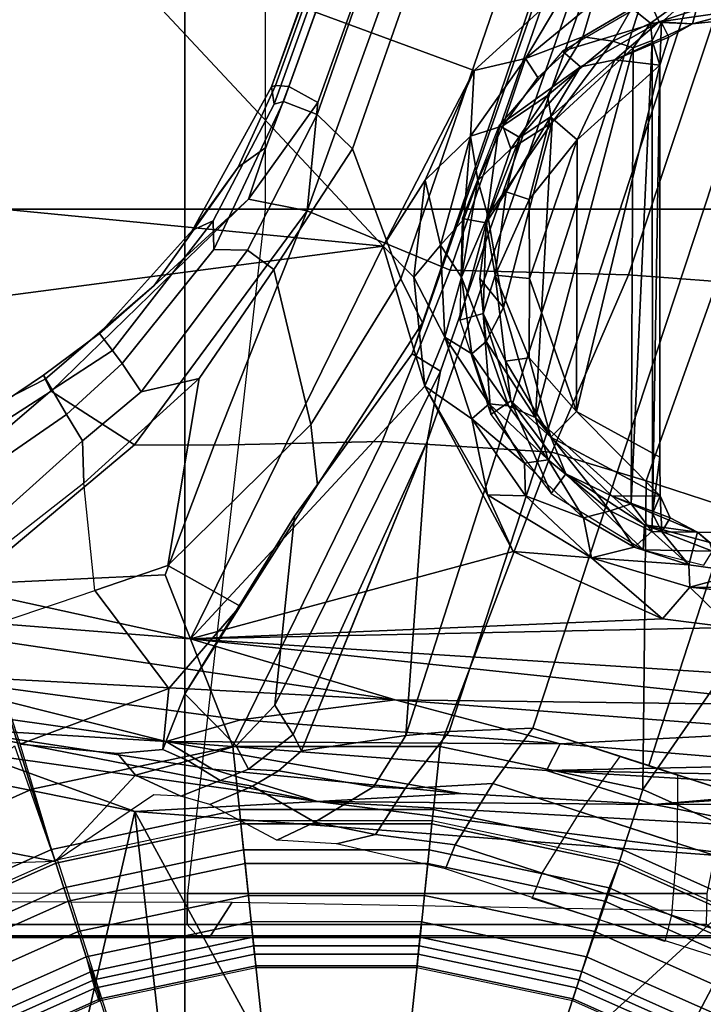
# Model space of a CAD drawing. Units: inches. Extents: x -2 to 147, y -6 to 147.
# Drawn here: x 44 to 45, y 31 to 32 of the extents above; entities that cross this region are included whole.
import ezdxf

# ---------------------------------------------------------------- set-up
doc = ezdxf.new("R2010")
doc.units = ezdxf.units.IN
doc.header["$MEASUREMENT"] = 0
for name, color, linetype in [('SEAT-BASE', 5, 'Continuous'), ('SEAT-CHASSIS', 5, 'Continuous'), ('SEAT-FABRIC', 5, 'Continuous'), ('SEAT-FRAME', 5, 'Continuous')]:
    doc.layers.add(name, color=color, linetype=linetype)

# ---------------------------------------------------------------- blocks, each defined once
blk = doc.blocks.new('1AERON2_B_TLIM_ARMS_POSTUREFITSL_3T')
at = {"layer": 'SEAT-BASE'}
for points in [[(-0.2963, -0.912, 1.4876), (-0.323, -0.994, 1.4876), (-0.5218, -0.9054, 1.4876), (-0.4787, -0.8308, 1.4876)], [(0.4787, -0.8308, 1.4876), (0.5218, -0.9054, 1.4876), (0.3207, -0.995, 1.4876), (0.294, -0.913, 1.4876)], [(-0.5355, -0.9291, 1.4987), (-0.5218, -0.9054, 1.4876), (-0.323, -0.994, 1.4876), (-0.3314, -1.02, 1.4987)], [(-0.3223, -0.9918, 8.0743), (-0.5206, -0.9035, 8.0743), (-0.5299, -0.9195, 8.1188), (-0.328, -1.0094, 8.1188)], [(-0.1011, -0.9535, 1.4876), (-0.1101, -1.0392, 1.4876), (-0.323, -0.994, 1.4876), (-0.2963, -0.912, 1.4876)], [(0.2963, -0.912, 1.4876), (0.323, -0.994, 1.4876), (0.1101, -1.0392, 1.4876), (0.1011, -0.9535, 1.4876)], [(0.3291, -1.021, 1.4987), (0.3207, -0.995, 1.4876), (0.5218, -0.9054, 1.4876), (0.5355, -0.9291, 1.4987)], [(0.5206, -0.9035, 8.0743), (0.3223, -0.9918, 8.0743), (0.3257, -1.0104, 8.1188), (0.5299, -0.9195, 8.1188)], [(-0.328, -1.0094, 8.1188), (-0.5299, -0.9195, 8.1188), (-0.5521, -0.958, 8.1372), (-0.3417, -1.0517, 8.1372)], [(0.5299, -0.9195, 8.1188), (0.3257, -1.0104, 8.1188), (0.3417, -1.0517, 8.1372), (0.5521, -0.958, 8.1372)], [(-0.3871, -1.1832, 6.1133), (-0.6216, -1.0783, 6.1133), (-0.5415, -0.9395, 1.5256), (-0.3351, -1.0314, 1.5256)], [(-0.5415, -0.9395, 1.5256), (-0.5355, -0.9291, 1.4987), (-0.3314, -1.02, 1.4987), (-0.3351, -1.0314, 1.5256)], [(0.3328, -1.0324, 1.5256), (0.3291, -1.021, 1.4987), (0.5355, -0.9291, 1.4987), (0.5415, -0.9395, 1.5256)], [(0.6216, -1.0783, 6.1133), (0.3816, -1.185, 6.1133), (0.3328, -1.0324, 1.5256), (0.5415, -0.9395, 1.5256)], [(0.1101, -1.0392, 1.4876), (-0.1101, -1.0392, 1.4876), (-0.1011, -0.9535, 1.4876), (0.1011, -0.9535, 1.4876)], [(-0.3529, -1.086, 8.1372), (-0.3417, -1.0517, 8.1372), (-0.5521, -0.958, 8.1372), (-0.5702, -0.9892, 8.1372)], [(0.5702, -0.9892, 8.1372), (0.5521, -0.958, 8.1372), (0.3417, -1.0517, 8.1372), (0.3529, -1.086, 8.1372)], [(-0.3664, -1.1276, 8.1196), (-0.3529, -1.086, 8.1372), (-0.5702, -0.9892, 8.1372), (-0.592, -1.0271, 8.1196)], [(-0.3314, -1.02, 1.4987), (-0.323, -0.994, 1.4876), (-0.1101, -1.0392, 1.4876), (-0.1129, -1.0664, 1.4987)], [(-0.1118, -1.0553, 8.1188), (-0.1098, -1.037, 8.0743), (-0.3223, -0.9918, 8.0743), (-0.328, -1.0094, 8.1188)], [(0.3304, -1.0088, 8.1188), (0.3247, -0.9913, 8.0743), (0.1098, -1.037, 8.0743), (0.1118, -1.0553, 8.1188)], [(0.1129, -1.0664, 1.4987), (0.1101, -1.0392, 1.4876), (0.323, -0.994, 1.4876), (0.3314, -1.02, 1.4987)], [(0.592, -1.0271, 8.1196), (0.5702, -0.9892, 8.1372), (0.3529, -1.086, 8.1372), (0.3664, -1.1276, 8.1196)], [(0.3417, -1.0517, 8.1372), (0.3304, -1.0088, 8.1188), (0.1118, -1.0553, 8.1188), (0.1164, -1.0996, 8.1372)], [(-0.1164, -1.0996, 8.1372), (-0.1118, -1.0553, 8.1188), (-0.328, -1.0094, 8.1188), (-0.3417, -1.0517, 8.1372)], [(-0.3351, -1.0314, 1.5256), (-0.3314, -1.02, 1.4987), (-0.1129, -1.0664, 1.4987), (-0.1142, -1.0783, 1.5256)], [(0.1142, -1.0783, 1.5256), (0.1129, -1.0664, 1.4987), (0.3314, -1.02, 1.4987), (0.3351, -1.0314, 1.5256)], [(-0.3723, -1.1459, 8.0765), (-0.3664, -1.1276, 8.1196), (-0.592, -1.0271, 8.1196), (-0.6016, -1.0437, 8.0765)], [(-0.2674, -1.1314, 3.9611), (-0.2811, -1.1658, 4.0207), (-0.5767, -1.0698, 4.0207), (-0.5681, -1.0356, 3.9611)], [(-0.3351, -1.0314, 1.5256), (-0.1142, -1.0783, 1.5256), (-0.1309, -1.2377, 6.1133), (-0.3871, -1.1832, 6.1133)], [(0.1142, -1.0783, 1.5256), (0.3351, -1.0314, 1.5256), (0.3846, -1.1837, 6.1133), (0.1309, -1.2377, 6.1133)], [(0.6016, -1.0437, 8.0765), (0.592, -1.0271, 8.1196), (0.3664, -1.1276, 8.1196), (0.3723, -1.1459, 8.0765)], [(-0.6193, -1.0744, 7.0624), (-0.3857, -1.179, 7.0624), (-0.3723, -1.1459, 8.0765), (-0.6016, -1.0437, 8.0765)], [(-0.1129, -1.0664, 1.4987), (-0.1101, -1.0392, 1.4876), (0.1101, -1.0392, 1.4876), (0.1129, -1.0664, 1.4987)], [(0.1118, -1.0553, 8.1188), (0.1098, -1.037, 8.0743), (-0.1098, -1.037, 8.0743), (-0.1118, -1.0553, 8.1188)], [(0.3833, -1.1795, 7.0624), (0.6193, -1.0744, 7.0624), (0.6016, -1.0437, 8.0765), (0.3723, -1.1459, 8.0765)], [(-0.1202, -1.1354, 8.1372), (-0.1164, -1.0996, 8.1372), (-0.3417, -1.0517, 8.1372), (-0.3529, -1.086, 8.1372)], [(0.1164, -1.0996, 8.1372), (0.1118, -1.0553, 8.1188), (-0.1118, -1.0553, 8.1188), (-0.1164, -1.0996, 8.1372)], [(0.3529, -1.086, 8.1372), (0.3417, -1.0517, 8.1372), (0.1164, -1.0996, 8.1372), (0.1202, -1.1354, 8.1372)], [(-0.3917, -1.1976, 6.9828), (-0.3857, -1.179, 7.0624), (-0.6193, -1.0744, 7.0624), (-0.6291, -1.0913, 6.9828)], [(-0.3327, -1.2498, 4.1108), (-0.5843, -1.168, 4.1108), (-0.5767, -1.0698, 4.0207), (-0.2811, -1.1658, 4.0207)], [(-0.1491, -1.1718, 3.9611), (-0.1623, -1.2044, 4.0207), (-0.4578, -1.1084, 4.0207), (-0.4487, -1.0725, 3.9611)], [(-0.1142, -1.0783, 1.5256), (-0.1129, -1.0664, 1.4987), (0.1129, -1.0664, 1.4987), (0.1142, -1.0783, 1.5256)], [(0.6291, -1.0913, 6.9828), (0.6193, -1.0744, 7.0624), (0.3833, -1.1795, 7.0624), (0.3893, -1.1981, 6.9828)], [(-0.1202, -1.1354, 8.1372), (-0.3529, -1.086, 8.1372), (-0.3664, -1.1276, 8.1196), (-0.1248, -1.179, 8.1196)], [(-0.1309, -1.2377, 6.1133), (-0.1142, -1.0783, 1.5256), (0.1142, -1.0783, 1.5256), (0.1309, -1.2377, 6.1133)], [(0.3529, -1.086, 8.1372), (0.1202, -1.1354, 8.1372), (0.1248, -1.179, 8.1196), (0.3664, -1.1276, 8.1196)], [(-0.4186, -1.2801, 6.8397), (-0.3917, -1.1976, 6.9828), (-0.6291, -1.0913, 6.9828), (-0.6725, -1.1665, 6.8397)], [(0.1164, -1.0996, 8.1372), (0.1202, -1.1354, 8.1372), (-0.1202, -1.1354, 8.1372), (-0.1164, -1.0996, 8.1372)], [(0.6725, -1.1665, 6.8397), (0.6291, -1.0913, 6.9828), (0.3893, -1.1981, 6.9828), (0.4161, -1.2807, 6.8397)], [(-0.4578, -1.1084, 4.0207), (-0.1623, -1.2044, 4.0207), (-0.2138, -1.2884, 4.1108), (-0.4655, -1.2067, 4.1108)], [(-0.1248, -1.179, 8.1196), (-0.3664, -1.1276, 8.1196), (-0.3723, -1.1459, 8.0765), (-0.1268, -1.198, 8.0765)], [(0.3664, -1.1276, 8.1196), (0.1248, -1.179, 8.1196), (0.1268, -1.198, 8.0765), (0.3723, -1.1459, 8.0765)], [(0.1202, -1.1354, 8.1372), (-0.1202, -1.1354, 8.1372), (-0.1248, -1.179, 8.1196), (0.1248, -1.179, 8.1196)], [(-0.1268, -1.198, 8.0765), (-0.3723, -1.1459, 8.0765), (-0.3857, -1.179, 7.0624), (-0.1305, -1.2333, 7.0624)], [(0.3723, -1.1459, 8.0765), (0.1268, -1.198, 8.0765), (0.1305, -1.2333, 7.0624), (0.3833, -1.1795, 7.0624)], [(0.5464, -1.1765, 6.0185), (0.5751, -1.1534, 5.9592), (0.5422, -1.2129, 6.1233), (0.384, -1.1819, 6.06)], [(-0.6581, -1.6256, 6.7516), (-0.4186, -1.2801, 6.8397), (-0.6725, -1.1665, 6.8397), (-0.7854, -1.5817, 6.7366)], [(-0.3327, -1.2498, 4.1108), (-0.3873, -1.3255, 4.119), (-0.5847, -1.2614, 4.119), (-0.5843, -1.168, 4.1108)], [(0.5031, -1.5608, 6.6517), (0.7355, -1.4104, 6.7098), (0.6725, -1.1665, 6.8397), (0.4161, -1.2807, 6.8397)], [(-0.1325, -1.2527, 6.9828), (-0.1305, -1.2333, 7.0624), (-0.3857, -1.179, 7.0624), (-0.3917, -1.1976, 6.9828)], [(-0.1491, -1.1718, 3.9611), (0, -1.2061, 4.0743), (-0.0532, -1.2188, 4.0753), (-0.1623, -1.2044, 4.0207)], [(0.1248, -1.179, 8.1196), (-0.1248, -1.179, 8.1196), (-0.1268, -1.198, 8.0765), (0.1268, -1.198, 8.0765)], [(0.3893, -1.1981, 6.9828), (0.3833, -1.1795, 7.0624), (0.1305, -1.2333, 7.0624), (0.1325, -1.2527, 6.9828)], [(0.384, -1.1819, 6.06), (0.2743, -1.3, 6.1233), (0.2127, -1.2712, 5.9592), (0.2495, -1.273, 6.0185)], [(0.4321, -1.3423, 6.3003), (0.2991, -1.3292, 6.1935), (0.2743, -1.3, 6.1233), (0.384, -1.1819, 6.06)], [(0.384, -1.1819, 6.06), (0.5422, -1.2129, 6.1233), (0.5394, -1.2512, 6.1935), (0.4395, -1.3399, 6.3003)], [(-0.2138, -1.2884, 4.1108), (-0.2684, -1.3642, 4.119), (-0.4658, -1.3, 4.119), (-0.4655, -1.2067, 4.1108)], [(-0.1416, -1.339, 6.8397), (-0.1325, -1.2527, 6.9828), (-0.3917, -1.1976, 6.9828), (-0.4186, -1.2801, 6.8397)], [(-0.0938, -1.2818, 4.1852), (-0.2138, -1.2884, 4.1108), (-0.1623, -1.2044, 4.0207), (-0.0532, -1.2188, 4.0753)], [(0.1305, -1.2333, 7.0624), (0.1268, -1.198, 8.0765), (-0.1268, -1.198, 8.0765), (-0.1305, -1.2333, 7.0624)], [(-0.0532, -1.2188, 4.0753), (0, -1.2061, 4.0743), (0.0816, -1.2108, 4.2123), (0.0294, -1.2354, 4.2595)], [(0.1325, -1.2527, 6.9828), (0.1416, -1.339, 6.8397), (0.4161, -1.2807, 6.8397), (0.3893, -1.1981, 6.9828)], [(0.0294, -1.2354, 4.2595), (-0.0506, -1.2837, 4.2842), (-0.0938, -1.2818, 4.1852), (-0.0532, -1.2188, 4.0753)], [(0.0816, -1.2108, 4.2123), (0.1727, -1.2598, 5.6198), (0.1147, -1.2847, 5.4814), (0.0294, -1.2354, 4.2595)], [(0.1325, -1.2527, 6.9828), (0.1305, -1.2333, 7.0624), (-0.1305, -1.2333, 7.0624), (-0.1325, -1.2527, 6.9828)], [(0.1147, -1.2847, 5.4814), (0.0791, -1.3058, 5.4975), (-0.0506, -1.2837, 4.2842), (0.0294, -1.2354, 4.2595)], [(-0.4265, -1.3128, 4.119), (-3.7957, -11.6821, 3.0957), (-3.9113, -11.6394, 3.1096), (-0.5847, -1.2614, 4.119)], [(0.1416, -1.339, 6.8397), (0.1325, -1.2527, 6.9828), (-0.1325, -1.2527, 6.9828), (-0.1416, -1.339, 6.8397)], [(0.1147, -1.2847, 5.4814), (0.1727, -1.2598, 5.6198), (0.2127, -1.2712, 5.9592), (0.1587, -1.2927, 5.8813)], [(0.2743, -1.3, 6.1233), (0.2024, -1.3195, 6.0887), (0.1587, -1.2927, 5.8813), (0.2127, -1.2712, 5.9592)], [(-0.4186, -1.2801, 6.8397), (-0.6581, -1.6256, 6.7516), (-0.423, -1.702, 6.7516), (-0.4186, -1.2801, 6.8397)], [(-0.2943, -1.7412, 6.7366), (-0.1416, -1.339, 6.8397), (-0.4186, -1.2801, 6.8397), (-0.423, -1.702, 6.7516)], [(-0.2138, -1.2884, 4.1108), (-0.0938, -1.2818, 4.1852), (-0.1542, -1.3595, 4.1832), (-0.2684, -1.3642, 4.119)], [(-0.1542, -1.3595, 4.1832), (-0.0938, -1.2818, 4.1852), (-0.0506, -1.2837, 4.2842), (-0.095, -1.3539, 4.3018)], [(0.0478, -1.3329, 5.494), (-0.095, -1.3539, 4.3018), (-0.0506, -1.2837, 4.2842), (0.0791, -1.3058, 5.4975)], [(0.1199, -1.308, 5.8523), (0.0791, -1.3058, 5.4975), (0.1147, -1.2847, 5.4814), (0.1587, -1.2927, 5.8813)], [(0.4161, -1.2807, 6.8397), (0.1416, -1.339, 6.8397), (0.234, -1.5733, 6.7098), (0.5031, -1.5608, 6.6517)], [(0.1587, -1.2927, 5.8813), (0.2024, -1.3195, 6.0887), (0.1368, -1.3397, 6.0349), (0.1199, -1.308, 5.8523)], [(0.2371, -1.3347, 6.1505), (0.2024, -1.3195, 6.0887), (0.2743, -1.3, 6.1233), (0.2991, -1.3292, 6.1935)], [(-0.2684, -1.3642, 4.119), (-3.6772, -11.7154, 3.1096), (-3.7957, -11.6821, 3.0957), (-0.4265, -1.3128, 4.119)], [(0.0478, -1.3329, 5.494), (0.0791, -1.3058, 5.4975), (0.1199, -1.308, 5.8523), (0.059, -1.3552, 5.7919)], [(0.1368, -1.3397, 6.0349), (0.0841, -1.3956, 6.0105), (0.059, -1.3552, 5.7919), (0.1199, -1.308, 5.8523)], [(0.2072, -1.411, 6.181), (0.1368, -1.3397, 6.0349), (0.2024, -1.3195, 6.0887), (0.2371, -1.3347, 6.1505)], [(0.4321, -1.3423, 6.3003), (0.2287, -1.4184, 6.2762), (0.2371, -1.3347, 6.1505), (0.2991, -1.3292, 6.1935)], [(0.1416, -1.339, 6.8397), (-0.1416, -1.339, 6.8397), (-0.2943, -1.7412, 6.7366), (-0.0626, -1.7555, 6.7006)], [(-0.1239, -1.7559, 5.6622), (-0.095, -1.3539, 4.3018), (0.0478, -1.3329, 5.494), (-0.0381, -1.5444, 5.5781)], [(0.0478, -1.3329, 5.494), (0.0478, -1.3329, 5.494), (0.059, -1.3552, 5.7919), (-0.1239, -1.7559, 5.6622)], [(0.1671, -1.7505, 6.6391), (0.234, -1.5733, 6.7098), (0.1416, -1.339, 6.8397), (-0.0626, -1.7555, 6.7006)], [(0.1368, -1.3397, 6.0349), (0.2072, -1.411, 6.181), (0.0574, -1.6536, 6.06), (0.0841, -1.3956, 6.0105)], [(0.2287, -1.4184, 6.2762), (0.1316, -1.5305, 6.2525), (0.2072, -1.411, 6.181), (0.2371, -1.3347, 6.1505)], [(0.4321, -1.3423, 6.3003), (0.4834, -1.5001, 6.2908), (0.3301, -1.5523, 6.2849), (0.2287, -1.4184, 6.2762)], [(-0.095, -1.3539, 4.3018), (-3.47, -11.8649, 3.2423), (-3.5595, -11.7694, 3.1616), (-0.1542, -1.3595, 4.1832)], [(-0.095, -1.3539, 4.3018), (-0.1239, -1.7559, 5.6622), (-2.9258, -9.7068, 3.9879), (-3.47, -11.8649, 3.2423)], [(0.059, -1.3552, 5.7919), (0.0841, -1.3956, 6.0105), (-0.1423, -1.8519, 5.8711), (-0.1239, -1.7559, 5.6622)], [(-0.2684, -1.3642, 4.119), (-0.1542, -1.3595, 4.1832), (-3.5595, -11.7694, 3.1616), (-3.6772, -11.7154, 3.1096)], [(0.0574, -1.6536, 6.06), (-0.1033, -1.8754, 6.004), (-0.1423, -1.8519, 5.8711), (0.0841, -1.3956, 6.0105)], [(0.2072, -1.411, 6.181), (0.1316, -1.5305, 6.2525), (0.0257, -1.6964, 6.1793), (0.0574, -1.6536, 6.06)], [(0.3301, -1.5523, 6.2849), (0.2304, -1.5861, 6.2723), (0.1316, -1.5305, 6.2525), (0.2287, -1.4184, 6.2762)], [(0.4798, -1.5935, 6.2657), (0.4834, -1.5001, 6.2908), (0.3301, -1.5523, 6.2849), (0.3451, -1.6987, 6.2534)], [(0.1316, -1.5305, 6.2525), (0.2304, -1.5861, 6.2723), (0.0348, -1.7787, 6.2079), (0.0257, -1.6964, 6.1793)], [(0.3301, -1.5523, 6.2849), (0.3451, -1.6987, 6.2534), (0.1874, -1.8418, 6.2319), (0.2304, -1.5861, 6.2723)], [(0.234, -1.5733, 6.7098), (0.1671, -1.7505, 6.6391), (0.2759, -1.7512, 6.5979), (0.5031, -1.5608, 6.6517)], [(0.2759, -1.7512, 6.5979), (0.3894, -1.8243, 6.4886), (0.5542, -1.7182, 6.5226), (0.5031, -1.5608, 6.6517)], [(0.1874, -1.8418, 6.2319), (0.0857, -1.9909, 6.2066), (0.0348, -1.7787, 6.2079), (0.2304, -1.5861, 6.2723)], [(0.4504, -1.6633, 6.2618), (0.3468, -1.7566, 6.2593), (0.3451, -1.6987, 6.2534), (0.4798, -1.5935, 6.2657)], [(-0.423, -1.702, 6.7516), (-0.6581, -1.6256, 6.7516), (-0.7398, -1.9027, 6.6862), (-0.5199, -1.9742, 6.6862)], [(-0.1177, -1.9177, 6.1381), (-0.1033, -1.8754, 6.004), (0.0574, -1.6536, 6.06), (0.0257, -1.6964, 6.1793)], [(0.4725, -1.7209, 6.284), (0.3688, -1.7926, 6.2814), (0.3468, -1.7566, 6.2593), (0.4504, -1.6633, 6.2618)], [(-0.423, -1.702, 6.7516), (-0.5199, -1.9742, 6.6862), (-0.399, -1.9836, 6.6746), (-0.2943, -1.7412, 6.7366)], [(0.0348, -1.7787, 6.2079), (-0.088, -1.9778, 6.156), (-0.1177, -1.9177, 6.1381), (0.0257, -1.6964, 6.1793)], [(0.3451, -1.6987, 6.2534), (0.3468, -1.7566, 6.2593), (0.2669, -1.8237, 6.2518), (0.1874, -1.8418, 6.2319)], [(0.4725, -1.7209, 6.284), (0.4838, -1.7447, 6.3048), (0.3882, -1.8261, 6.3212), (0.3688, -1.7926, 6.2814)], [(0.5542, -1.7182, 6.5226), (0.3894, -1.8243, 6.4886), (0.3978, -1.8409, 6.449), (0.526, -1.7752, 6.4297)], [(-0.399, -1.9836, 6.6746), (-0.1555, -1.9896, 6.6264), (-0.0626, -1.7555, 6.7006), (-0.2943, -1.7412, 6.7366)], [(0.5016, -1.7779, 6.3664), (0.4, -1.8463, 6.3883), (0.3882, -1.8261, 6.3212), (0.4838, -1.7447, 6.3048)], [(-0.1423, -1.8519, 5.8711), (-2.8999, -9.7388, 4.1787), (-2.9258, -9.7068, 3.9879), (-0.1239, -1.7559, 5.6622)], [(-0.0626, -1.7555, 6.7006), (-0.1555, -1.9896, 6.6264), (0.04, -2.0708, 6.5161), (0.1671, -1.7505, 6.6391)], [(0.04, -2.0708, 6.5161), (0.04, -2.0708, 6.5161), (0.2759, -1.7512, 6.5979), (0.1671, -1.7505, 6.6391)], [(0.2759, -1.7512, 6.5979), (0.04, -2.0708, 6.5161), (0.1201, -2.0867, 6.4607), (0.3894, -1.8243, 6.4886)], [(0.3468, -1.7566, 6.2593), (0.3688, -1.7926, 6.2814), (0.2926, -1.8621, 6.2789), (0.2669, -1.8237, 6.2518)], [(0.5016, -1.7779, 6.3664), (0.526, -1.7752, 6.4297), (0.3978, -1.8409, 6.449), (0.4, -1.8463, 6.3883)], [(0.0857, -1.9909, 6.2066), (-0.0219, -2.1555, 6.1669), (-0.088, -1.9778, 6.156), (0.0348, -1.7787, 6.2079)], [(0.3882, -1.8261, 6.3212), (0.3058, -1.88, 6.2976), (0.2926, -1.8621, 6.2789), (0.3688, -1.7926, 6.2814)], [(0.2669, -1.8237, 6.2518), (0.1215, -2.017, 6.2224), (0.0857, -1.9909, 6.2066), (0.1874, -1.8418, 6.2319)], [(0.1201, -2.0867, 6.4607), (0.249, -1.9688, 6.4353), (0.3978, -1.8409, 6.449), (0.3894, -1.8243, 6.4886)], [(0.2926, -1.8621, 6.2789), (0.1675, -2.0182, 6.2577), (0.1215, -2.017, 6.2224), (0.2669, -1.8237, 6.2518)], [(0.3882, -1.8261, 6.3212), (0.4, -1.8463, 6.3883), (0.3237, -1.9034, 6.3617), (0.3058, -1.88, 6.2976)], [(0.3978, -1.8409, 6.449), (0.249, -1.9688, 6.4353), (0.3237, -1.9034, 6.3617), (0.4, -1.8463, 6.3883)], [(-0.1423, -1.8519, 5.8711), (-0.1033, -1.8754, 6.004), (-2.8578, -9.7688, 4.297), (-2.8999, -9.7388, 4.1787)], [(0.2926, -1.8621, 6.2789), (0.3058, -1.88, 6.2976), (0.1684, -2.0573, 6.2874), (0.1675, -2.0182, 6.2577)], [(-0.1177, -1.9177, 6.1381), (-2.7829, -9.7801, 4.4046), (-2.8578, -9.7688, 4.297), (-0.1033, -1.8754, 6.004)], [(0.3237, -1.9034, 6.3617), (0.1965, -2.0446, 6.3341), (0.1684, -2.0573, 6.2874), (0.3058, -1.88, 6.2976)], [(0.3237, -1.9034, 6.3617), (0.249, -1.9688, 6.4353), (0.1343, -2.1303, 6.3943), (0.1965, -2.0446, 6.3341)], [(-0.088, -1.9778, 6.156), (-2.3706, -8.632, 4.7054), (-2.3538, -8.5142, 4.6837), (-0.1177, -1.9177, 6.1381)], [(-4.1476, -12.7669, 4.1833), (-4.0205, -12.7905, 4.1776), (-0.399, -1.9836, 6.6746), (-0.5199, -1.9742, 6.6862)], [(0.1201, -2.0867, 6.4607), (0.0962, -2.1573, 6.4283), (0.1343, -2.1303, 6.3943), (0.249, -1.9688, 6.4353)], [(-4.0205, -12.7905, 4.1776), (-3.9329, -12.8557, 4.1389), (-0.1555, -1.9896, 6.6264), (-0.399, -1.9836, 6.6746)], [(-0.1555, -1.9896, 6.6264), (-3.9329, -12.8557, 4.1389), (-3.6912, -12.4369, 4.2077), (0.04, -2.0708, 6.5161)], [(-0.088, -1.9778, 6.156), (-0.0219, -2.1555, 6.1669), (-2.4678, -9.1401, 4.6181), (-2.3706, -8.632, 4.7054)], [(0.0857, -1.9909, 6.2066), (0.1215, -2.017, 6.2224), (0.0263, -2.2026, 6.1859), (-0.0219, -2.1555, 6.1669)], [(0.1215, -2.017, 6.2224), (0.1675, -2.0182, 6.2577), (0.0721, -2.2202, 6.2369), (0.0263, -2.2026, 6.1859)], [(0.1684, -2.0573, 6.2874), (0.0849, -2.2168, 6.26), (0.0721, -2.2202, 6.2369), (0.1675, -2.0182, 6.2577)], [(0.1343, -2.1303, 6.3943), (0.0834, -2.2423, 6.3529), (0.0886, -2.2401, 6.3093), (0.1965, -2.0446, 6.3341)], [(0.1684, -2.0573, 6.2874), (0.1965, -2.0446, 6.3341), (0.0886, -2.2401, 6.3093), (0.0849, -2.2168, 6.26)], [(-3.6912, -12.4369, 4.2077), (-3.0494, -10.7774, 4.5256), (0.0253, -2.2191, 6.4477), (0.04, -2.0708, 6.5161)], [(0.0253, -2.2191, 6.4477), (0.1201, -2.0867, 6.4607), (0.1201, -2.0867, 6.4607), (0.04, -2.0708, 6.5161)], [(0.0962, -2.1573, 6.4283), (0.1201, -2.0867, 6.4607), (0.0253, -2.2191, 6.4477), (0.0649, -2.2409, 6.3972)], [(0.0834, -2.2423, 6.3529), (0.1343, -2.1303, 6.3943), (0.0962, -2.1573, 6.4283), (0.0649, -2.2409, 6.3972)], [(0.0263, -2.2026, 6.1859), (-0.8457, -4.6977, 5.633), (-1.2449, -5.6478, 5.3925), (-0.0219, -2.1555, 6.1669)], [(-0.8462, -4.7651, 5.6397), (-0.8457, -4.6977, 5.633), (0.0263, -2.2026, 6.1859), (0.0721, -2.2202, 6.2369)], [(0.0253, -2.2191, 6.4477), (-3.0494, -10.7774, 4.5256), (-2.7663, -10.099, 4.6397), (0.0649, -2.2409, 6.3972)], [(0.0849, -2.2168, 6.26), (-0.6599, -4.2874, 5.78), (-0.8462, -4.7651, 5.6397), (0.0721, -2.2202, 6.2369)], [(0.0886, -2.2401, 6.3093), (-0.3144, -3.3503, 6.0373), (-0.6599, -4.2874, 5.78), (0.0849, -2.2168, 6.26)], [(0.0834, -2.2423, 6.3529), (0.0649, -2.2409, 6.3972), (-2.7663, -10.099, 4.6397), (-2.6762, -9.9184, 4.6557)], [(0.0886, -2.2401, 6.3093), (0.0834, -2.2423, 6.3529), (-2.6762, -9.9184, 4.6557), (-2.3936, -9.1979, 4.7721)], [(-2.4313, -9.3051, 4.6757), (-0.3144, -3.3503, 6.0373), (0.0886, -2.2401, 6.3093), (-2.3936, -9.1979, 4.7721)]]:
    blk.add_3dface(points, dxfattribs=at)
at = {"layer": 'SEAT-CHASSIS'}
for points in [[(-0.5034, -0.4173, 11.3622), (-0.2938, -0.5939, 11.3622), (-0.6048, -1.1835, 11.3603)], [(0.2074, -0.6466, 11.3622), (0.4409, -0.527, 11.3622), (0.2755, -1.2502, 11.3594)], [(0.2755, -1.2502, 11.3594), (0.4409, -0.527, 11.3622), (1.2879, -1.4555, 11.3597)], [(-0.2938, -0.5939, 11.3622), (-0.0422, -0.6679, 11.3622), (-0.6048, -1.1835, 11.3603)], [(0.2074, -0.6466, 11.3622), (0.2755, -1.2502, 11.3594), (-0.0422, -0.6679, 11.3622)], [(-0.6048, -1.1835, 11.3603), (-0.0422, -0.6679, 11.3622), (0.2755, -1.2502, 11.3594)], [(-0.6048, -1.1835, 11.3603), (0.2755, -1.2502, 11.3594), (0.0258, -1.2636, 11.3351)], [(0.0258, -1.2636, 11.3351), (-0.5892, -1.2293, 11.3339), (-0.6048, -1.1835, 11.3603)], [(-0.903, -1.26, 11.2914), (-0.5892, -1.2293, 11.3339), (-0.4335, -1.2598, 11.295)], [(-0.4335, -1.2598, 11.295), (-0.5892, -1.2293, 11.3339), (0.0258, -1.2636, 11.3351)], [(0.2755, -1.2502, 11.3594), (0.4955, -1.3303, 11.3348), (0.0258, -1.2636, 11.3351)], [(0.4955, -1.3303, 11.3348), (0.2755, -1.2502, 11.3594), (1.2879, -1.4555, 11.3597)], [(-0.903, -1.26, 11.2914), (-0.4335, -1.2598, 11.295), (-0.7628, -1.2817, 10.966)], [(-0.6931, -1.2821, 10.8816), (-0.7628, -1.2817, 10.966), (-0.4335, -1.2598, 11.295)], [(-0.4335, -1.2598, 11.295), (-0.2868, -1.306, 10.669), (-0.6931, -1.2821, 10.8816)], [(-0.4335, -1.2598, 11.295), (0.0258, -1.2636, 11.3351), (-0.1701, -1.2748, 11.2932)], [(0.0258, -1.2636, 11.3351), (0.1694, -1.3079, 11.2964), (-0.1701, -1.2748, 11.2932)], [(0.1694, -1.3079, 11.2964), (0.0258, -1.2636, 11.3351), (0.5403, -1.3645, 11.2943)], [(0.0258, -1.2636, 11.3351), (0.4955, -1.3303, 11.3348), (0.5403, -1.3645, 11.2943)], [(-0.1701, -1.2748, 11.2932), (0.1694, -1.3079, 11.2964), (0.2327, -1.3458, 10.8698)], [(-0.6931, -1.2821, 10.8816), (-0.2868, -1.306, 10.669), (-0.6558, -1.2991, 10.5667)], [(-0.6469, -1.3137, 10.5102), (-0.6558, -1.2991, 10.5667), (-0.2868, -1.306, 10.669)], [(-0.6469, -1.3137, 10.5102), (-0.2868, -1.306, 10.669), (-0.3055, -1.3426, 10.6004)], [(-0.6396, -1.3597, 10.4572), (-0.6469, -1.3137, 10.5102), (-0.3055, -1.3426, 10.6004)], [(-0.3055, -1.3426, 10.6004), (-0.2868, -1.306, 10.669), (0.2327, -1.3458, 10.8698)], [(0.2327, -1.3458, 10.8698), (0.1694, -1.3079, 11.2964), (0.5403, -1.3645, 11.2943)], [(-0.6396, -1.3597, 10.4572), (-0.3055, -1.3426, 10.6004), (-0.08, -1.4029, 10.652)], [(0.2327, -1.3458, 10.8698), (0.1308, -1.3756, 10.767), (-0.3055, -1.3426, 10.6004)], [(-0.08, -1.4029, 10.652), (-0.3055, -1.3426, 10.6004), (0.1308, -1.3756, 10.767)], [(0.1308, -1.3756, 10.767), (0.2327, -1.3458, 10.8698), (0.604, -1.4392, 10.9488)], [(0.2327, -1.3458, 10.8698), (0.6541, -1.4054, 11.0427), (0.604, -1.4392, 10.9488)], [(0.6541, -1.4054, 11.0427), (0.2327, -1.3458, 10.8698), (0.5403, -1.3645, 11.2943)], [(-0.6396, -1.3597, 10.4572), (-0.08, -1.4029, 10.652), (-0.6565, -1.3953, 10.4341)], [(-0.08, -1.4029, 10.652), (0.1308, -1.3756, 10.767), (0.604, -1.4392, 10.9488)], [(-0.8417, -1.4193, 10.3584), (-0.6565, -1.3953, 10.4341), (0.1993, -1.486, 10.7456)], [(0.1993, -1.486, 10.7456), (-0.6565, -1.3953, 10.4341), (-0.08, -1.4029, 10.652)], [(0.8046, -1.5341, 10.9855), (-0.08, -1.4029, 10.652), (0.604, -1.4392, 10.9488)], [(0.8046, -1.5341, 10.9855), (0.1993, -1.486, 10.7456), (-0.08, -1.4029, 10.652)], [(-0.8417, -1.4193, 10.3584), (0.1993, -1.486, 10.7456), (-0.5389, -1.5016, 10.4685)], [(-0.5389, -1.5016, 10.4685), (0.1993, -1.486, 10.7456), (-0.4455, -1.5135, 10.5035)], [(-0.2415, -1.6052, 10.5802), (-0.4455, -1.5135, 10.5035), (0.1993, -1.486, 10.7456)], [(-0.2415, -1.6052, 10.5802), (0.1993, -1.486, 10.7456), (-0.1209, -1.8315, 10.6307)], [(-0.1209, -1.8315, 10.6307), (0.1993, -1.486, 10.7456), (-0.0638, -2.0227, 10.647)], [(-0.0638, -2.0227, 10.647), (0.1993, -1.486, 10.7456), (1.6301, -1.8, 11.2851)], [(0.8046, -1.5341, 10.9855), (1.6301, -1.8, 11.2851), (0.1993, -1.486, 10.7456)], [(-0.5389, -1.5016, 10.4685), (-0.4827, -1.5565, 10.5088), (-0.8547, -1.5186, 10.3573)], [(-0.4455, -1.5135, 10.5035), (-0.4827, -1.5565, 10.5088), (-0.5389, -1.5016, 10.4685)], [(-0.8547, -1.5186, 10.3573), (-0.4827, -1.5565, 10.5088), (-0.8623, -1.5508, 10.377)], [(-0.3485, -1.5969, 10.5556), (-0.4827, -1.5565, 10.5088), (-0.4455, -1.5135, 10.5035)], [(-0.4455, -1.5135, 10.5035), (-0.2415, -1.6052, 10.5802), (-0.3485, -1.5969, 10.5556)], [(-0.8623, -1.5508, 10.377), (-0.4827, -1.5565, 10.5088), (-0.5562, -1.5767, 10.5193)], [(-0.5562, -1.5767, 10.5193), (-0.4827, -1.5565, 10.5088), (-0.4811, -1.5871, 10.5497)], [(-0.4811, -1.5871, 10.5497), (-0.4827, -1.5565, 10.5088), (-0.3485, -1.5969, 10.5556)], [(-0.4933, -1.6319, 11.4497), (-1.2095, -1.625, 11.4041), (-0.5562, -1.5767, 10.5193)], [(-0.4933, -1.6319, 11.4497), (-0.5562, -1.5767, 10.5193), (-0.4811, -1.5871, 10.5497)], [(-0.4189, -1.6079, 11.6432), (-0.5017, -1.5866, 11.654), (-0.5134, -1.6058, 11.6399)], [(-0.4443, -1.6323, 11.0521), (-0.4933, -1.6319, 11.4497), (-0.4811, -1.5871, 10.5497)], [(-0.4811, -1.5871, 10.5497), (-0.3485, -1.5969, 10.5556), (-0.4065, -1.6115, 10.5811)], [(-0.4065, -1.6115, 10.5811), (-0.4309, -1.6326, 11.0164), (-0.4811, -1.5871, 10.5497)], [(-0.4309, -1.6326, 11.0164), (-0.4443, -1.6323, 11.0521), (-0.4811, -1.5871, 10.5497)], [(-0.3485, -1.5969, 10.5556), (-0.3375, -1.6515, 10.6115), (-0.4065, -1.6115, 10.5811)], [(-0.3485, -1.5969, 10.5556), (-0.2415, -1.6052, 10.5802), (-0.2062, -1.6827, 10.5987)], [(-0.2581, -1.6814, 10.6011), (-0.3375, -1.6515, 10.6115), (-0.3485, -1.5969, 10.5556)], [(-0.3485, -1.5969, 10.5556), (-0.2062, -1.6827, 10.5987), (-0.2581, -1.6814, 10.6011)], [(-0.4189, -1.6079, 11.6432), (-0.5134, -1.6058, 11.6399), (-0.4207, -1.6419, 11.6177)], [(-0.5134, -1.6058, 11.6399), (-0.5099, -1.6175, 11.6193), (-0.4207, -1.6419, 11.6177)], [(-0.4065, -1.6115, 10.5811), (-0.3737, -1.6609, 10.9935), (-0.4309, -1.6326, 11.0164)], [(-0.4189, -1.6079, 11.6432), (-0.4207, -1.6419, 11.6177), (-0.3132, -1.7116, 11.611)], [(-0.4189, -1.6079, 11.6432), (-0.3132, -1.7116, 11.611), (-0.2934, -1.6847, 11.6335)], [(-0.3375, -1.6515, 10.6115), (-0.3737, -1.6609, 10.9935), (-0.4065, -1.6115, 10.5811)], [(-0.2062, -1.6827, 10.5987), (-0.2415, -1.6052, 10.5802), (-0.1209, -1.8315, 10.6307)], [(-0.5099, -1.6175, 11.6193), (-1.2095, -1.625, 11.4041), (-0.4933, -1.6319, 11.4497)], [(-0.4933, -1.6319, 11.4497), (-0.4207, -1.6419, 11.6177), (-0.5099, -1.6175, 11.6193)], [(-0.3765, -1.6811, 11.4633), (-0.4207, -1.6419, 11.6177), (-0.4933, -1.6319, 11.4497)], [(-0.4556, -1.6516, 11.4458), (-0.4933, -1.6319, 11.4497), (-0.4443, -1.6323, 11.0521)], [(-0.3765, -1.6811, 11.4633), (-0.4933, -1.6319, 11.4497), (-0.4556, -1.6516, 11.4458)], [(-0.4556, -1.6516, 11.4458), (-0.4443, -1.6323, 11.0521), (-0.442, -1.6816, 11.4206)], [(-0.442, -1.6816, 11.4206), (-0.4443, -1.6323, 11.0521), (-0.4317, -1.6574, 11.0514)], [(-0.4309, -1.6326, 11.0164), (-0.4317, -1.6574, 11.0514), (-0.4443, -1.6323, 11.0521)], [(-0.4027, -1.6707, 11.019), (-0.4317, -1.6574, 11.0514), (-0.4309, -1.6326, 11.0164)], [(-0.4309, -1.6326, 11.0164), (-0.3737, -1.6609, 10.9935), (-0.4027, -1.6707, 11.019)], [(-0.4556, -1.6516, 11.4458), (-0.442, -1.6816, 11.4206), (-0.3765, -1.6811, 11.4633)], [(-0.3132, -1.7116, 11.611), (-0.4207, -1.6419, 11.6177), (-0.3765, -1.6811, 11.4633)], [(-0.289, -1.7307, 10.9924), (-0.3737, -1.6609, 10.9935), (-0.3375, -1.6515, 10.6115)], [(-0.3375, -1.6515, 10.6115), (-0.257, -1.7261, 10.6472), (-0.289, -1.7307, 10.9924)], [(-0.3375, -1.6515, 10.6115), (-0.2581, -1.6814, 10.6011), (-0.257, -1.7261, 10.6472)], [(-0.4317, -1.6574, 11.0514), (-0.4415, -1.7344, 11.4086), (-0.442, -1.6816, 11.4206)], [(-0.4415, -1.7344, 11.4086), (-0.4317, -1.6574, 11.0514), (-0.4418, -2.2698, 11.4152)], [(-0.4314, -2.3038, 11.0494), (-0.4418, -2.2698, 11.4152), (-0.4317, -1.6574, 11.0514)], [(-0.4027, -1.6707, 11.019), (-0.4314, -2.3038, 11.0494), (-0.4317, -1.6574, 11.0514)], [(-0.4027, -1.6707, 11.019), (-0.3737, -1.6609, 10.9935), (-0.2719, -1.7886, 11.0148)], [(-0.3737, -1.6609, 10.9935), (-0.289, -1.7307, 10.9924), (-0.2719, -1.7886, 11.0148)], [(-0.442, -1.6816, 11.4206), (-0.2929, -1.7614, 11.4498), (-0.3765, -1.6811, 11.4633)], [(-0.2929, -1.7614, 11.4498), (-0.442, -1.6816, 11.4206), (-0.3277, -1.7969, 11.4135)], [(-0.4415, -1.7344, 11.4086), (-0.3277, -1.7969, 11.4135), (-0.442, -1.6816, 11.4206)], [(-0.4051, -2.2937, 11.0188), (-0.4314, -2.3038, 11.0494), (-0.4027, -1.6707, 11.019)], [(-0.4051, -2.2937, 11.0188), (-0.4027, -1.6707, 11.019), (-0.2719, -1.7886, 11.0148)], [(-0.2929, -1.7614, 11.4498), (-0.3132, -1.7116, 11.611), (-0.3765, -1.6811, 11.4633)], [(-0.1851, -1.7865, 10.634), (-0.257, -1.7261, 10.6472), (-0.2581, -1.6814, 10.6011)], [(-0.2581, -1.6814, 10.6011), (-0.2062, -1.6827, 10.5987), (-0.1851, -1.7865, 10.634)], [(-0.2382, -1.8112, 11.6053), (-0.2934, -1.6847, 11.6335), (-0.3132, -1.7116, 11.611)], [(-0.2382, -1.8112, 11.6053), (-0.211, -1.7928, 11.6268), (-0.2934, -1.6847, 11.6335)], [(-0.1209, -1.8315, 10.6307), (-0.1851, -1.7865, 10.634), (-0.2062, -1.6827, 10.5987)], [(-0.3132, -1.7116, 11.611), (-0.2929, -1.7614, 11.4498), (-0.2382, -1.8112, 11.6053)], [(-0.3277, -1.7969, 11.4135), (-0.4415, -1.7344, 11.4086), (-0.4418, -2.2698, 11.4152)], [(-0.2085, -1.8071, 10.6715), (-0.289, -1.7307, 10.9924), (-0.257, -1.7261, 10.6472)], [(-0.2352, -1.8043, 10.9852), (-0.289, -1.7307, 10.9924), (-0.2085, -1.8071, 10.6715)], [(-0.289, -1.7307, 10.9924), (-0.2352, -1.8043, 10.9852), (-0.2719, -1.7886, 11.0148)], [(-0.2085, -1.8071, 10.6715), (-0.257, -1.7261, 10.6472), (-0.1851, -1.7865, 10.634)], [(-0.2633, -1.8702, 11.4226), (-0.2929, -1.7614, 11.4498), (-0.3277, -1.7969, 11.4135)], [(-0.2311, -1.8654, 11.4639), (-0.2382, -1.8112, 11.6053), (-0.2929, -1.7614, 11.4498)], [(-0.2929, -1.7614, 11.4498), (-0.2633, -1.8702, 11.4226), (-0.2311, -1.8654, 11.4639)], [(-0.4051, -2.2937, 11.0188), (-0.2719, -1.7886, 11.0148), (-0.2947, -2.1914, 11.0165)], [(-0.2281, -1.9386, 11.0175), (-0.2947, -2.1914, 11.0165), (-0.2719, -1.7886, 11.0148)], [(-0.2719, -1.7886, 11.0148), (-0.2047, -1.8924, 10.9934), (-0.2281, -1.9386, 11.0175)], [(-0.2047, -1.8924, 10.9934), (-0.2719, -1.7886, 11.0148), (-0.2352, -1.8043, 10.9852)], [(-0.1851, -1.7865, 10.634), (-0.1479, -1.8981, 10.6492), (-0.2085, -1.8071, 10.6715)], [(-0.1851, -1.7865, 10.634), (-0.1209, -1.8315, 10.6307), (-0.1479, -1.8981, 10.6492)], [(-0.3287, -2.1679, 11.414), (-0.3277, -1.7969, 11.4135), (-0.4418, -2.2698, 11.4152)], [(-0.3277, -1.7969, 11.4135), (-0.3287, -2.1679, 11.414), (-0.2636, -1.9782, 11.4142)], [(-0.3277, -1.7969, 11.4135), (-0.2636, -1.9782, 11.4142), (-0.2633, -1.8702, 11.4226)], [(-0.2006, -1.9308, 11.6023), (-0.211, -1.7928, 11.6268), (-0.2382, -1.8112, 11.6053)], [(-0.2006, -1.9308, 11.6023), (-0.1684, -1.9216, 11.6238), (-0.211, -1.7928, 11.6268)], [(-0.0638, -2.0227, 10.647), (1.6301, -1.8, 11.2851), (1.601, -2.1845, 11.2738)], [(-0.2382, -1.8112, 11.6053), (-0.2311, -1.8654, 11.4639), (-0.2006, -1.9308, 11.6023)], [(-0.2352, -1.8043, 10.9852), (-0.2085, -1.8071, 10.6715), (-0.1848, -1.8755, 10.6863)], [(-0.2047, -1.8924, 10.9934), (-0.2352, -1.8043, 10.9852), (-0.1848, -1.8755, 10.6863)], [(-0.2085, -1.8071, 10.6715), (-0.1479, -1.8981, 10.6492), (-0.1848, -1.8755, 10.6863)], [(-0.1479, -1.8981, 10.6492), (-0.1209, -1.8315, 10.6307), (-0.1056, -1.9803, 10.6402)], [(-0.0638, -2.0227, 10.647), (-0.1056, -1.9803, 10.6402), (-0.1209, -1.8315, 10.6307)], [(-0.2311, -1.8654, 11.4639), (-0.2633, -1.8702, 11.4226), (-0.2169, -1.9829, 11.449)], [(-0.2311, -1.8654, 11.4639), (-0.2169, -1.9829, 11.449), (-0.2006, -1.9308, 11.6023)], [(-0.2169, -1.9829, 11.449), (-0.2633, -1.8702, 11.4226), (-0.2636, -1.9782, 11.4142)], [(-0.171, -1.9804, 10.6893), (-0.2047, -1.8924, 10.9934), (-0.1848, -1.8755, 10.6863)], [(-0.171, -1.9804, 10.6893), (-0.1848, -1.8755, 10.6863), (-0.1479, -1.8981, 10.6492)], [(-0.1959, -1.9786, 10.9961), (-0.2281, -1.9386, 11.0175), (-0.2047, -1.8924, 10.9934)], [(-0.1423, -2.0239, 10.6531), (-0.171, -1.9804, 10.6893), (-0.1479, -1.8981, 10.6492)], [(-0.1479, -1.8981, 10.6492), (-0.1056, -1.9803, 10.6402), (-0.1423, -2.0239, 10.6531)], [(-0.1684, -1.9216, 11.6238), (-0.2006, -1.9308, 11.6023), (-0.2043, -2.0544, 11.6037)], [(-0.1716, -2.0605, 11.6241), (-0.1684, -1.9216, 11.6238), (-0.2043, -2.0544, 11.6037)], [(-0.2006, -1.9308, 11.6023), (-0.2169, -1.9829, 11.449), (-0.2043, -2.0544, 11.6037)], [(-0.2067, -2.0642, 10.9989), (-0.2947, -2.1914, 11.0165), (-0.2281, -1.9386, 11.0175)], [(-0.1959, -1.9786, 10.9961), (-0.2067, -2.0642, 10.9989), (-0.2281, -1.9386, 11.0175)], [(-0.2636, -1.9782, 11.4142), (-0.3287, -2.1679, 11.414), (-0.2634, -2.0862, 11.422)], [(-0.2169, -1.9829, 11.449), (-0.2636, -1.9782, 11.4142), (-0.2634, -2.0862, 11.422)], [(-0.2169, -1.9829, 11.449), (-0.2634, -2.0862, 11.422), (-0.2317, -2.0966, 11.4632)], [(-0.2169, -1.9829, 11.449), (-0.2317, -2.0966, 11.4632), (-0.2043, -2.0544, 11.6037)], [(-0.1929, -2.1125, 10.6811), (-0.2067, -2.0642, 10.9989), (-0.171, -1.9804, 10.6893)], [(-0.171, -1.9804, 10.6893), (-0.1742, -2.0593, 10.678), (-0.1929, -2.1125, 10.6811)], [(-0.171, -1.9804, 10.6893), (-0.1423, -2.0239, 10.6531), (-0.1742, -2.0593, 10.678)], [(-0.1056, -1.9803, 10.6402), (-0.1213, -2.1127, 10.6331), (-0.1423, -2.0239, 10.6531)], [(-0.1056, -1.9803, 10.6402), (-0.0638, -2.0227, 10.647), (-0.1213, -2.1127, 10.6331)], [(-0.188, -2.2628, 10.6033), (-0.0638, -2.0227, 10.647), (0.3433, -2.4585, 10.7997)], [(-0.1213, -2.1127, 10.6331), (-0.0638, -2.0227, 10.647), (-0.188, -2.2628, 10.6033)], [(-0.183, -2.1731, 10.6336), (-0.1742, -2.0593, 10.678), (-0.1423, -2.0239, 10.6531)], [(-0.1423, -2.0239, 10.6531), (-0.1213, -2.1127, 10.6331), (-0.183, -2.1731, 10.6336)], [(-0.0638, -2.0227, 10.647), (1.601, -2.1845, 11.2738), (0.3433, -2.4585, 10.7997)], [(-0.2506, -2.1709, 11.6048), (-0.2043, -2.0544, 11.6037), (-0.2317, -2.0966, 11.4632)], [(-0.2221, -2.1875, 11.6278), (-0.2043, -2.0544, 11.6037), (-0.2506, -2.1709, 11.6048)], [(-0.2221, -2.1875, 11.6278), (-0.1716, -2.0605, 11.6241), (-0.2043, -2.0544, 11.6037)], [(-0.2067, -2.0642, 10.9989), (-0.2382, -2.1558, 10.9935), (-0.2947, -2.1914, 11.0165)], [(-0.1929, -2.1125, 10.6811), (-0.2382, -2.1558, 10.9935), (-0.2067, -2.0642, 10.9989)], [(-0.183, -2.1731, 10.6336), (-0.1929, -2.1125, 10.6811), (-0.1742, -2.0593, 10.678)], [(-0.2634, -2.0862, 11.422), (-0.3287, -2.1679, 11.414), (-0.2923, -2.1994, 11.4517)], [(-0.2317, -2.0966, 11.4632), (-0.2634, -2.0862, 11.422), (-0.2923, -2.1994, 11.4517)], [(-0.2317, -2.0966, 11.4632), (-0.2923, -2.1994, 11.4517), (-0.2506, -2.1709, 11.6048)], [(-0.2272, -2.1868, 10.664), (-0.2382, -2.1558, 10.9935), (-0.1929, -2.1125, 10.6811)], [(-0.183, -2.1731, 10.6336), (-0.2272, -2.1868, 10.664), (-0.1929, -2.1125, 10.6811)], [(-0.188, -2.2628, 10.6033), (-0.183, -2.1731, 10.6336), (-0.1213, -2.1127, 10.6331)], [(-0.2382, -2.1558, 10.9935), (-0.2883, -2.2286, 10.9934), (-0.2947, -2.1914, 11.0165)], [(-0.2883, -2.2286, 10.9934), (-0.2382, -2.1558, 10.9935), (-0.2272, -2.1868, 10.664)], [(-0.3287, -2.1679, 11.414), (-0.4418, -2.2698, 11.4152), (-0.3801, -2.2774, 11.4497)], [(-0.2923, -2.1994, 11.4517), (-0.3287, -2.1679, 11.414), (-0.3801, -2.2774, 11.4497)], [(-0.2923, -2.1994, 11.4517), (-0.3332, -2.2674, 11.6135), (-0.2506, -2.1709, 11.6048)], [(-0.3332, -2.2674, 11.6135), (-0.2221, -2.1875, 11.6278), (-0.2506, -2.1709, 11.6048)], [(-0.2272, -2.1868, 10.664), (-0.183, -2.1731, 10.6336), (-0.2583, -2.279, 10.6013)], [(-0.188, -2.2628, 10.6033), (-0.2583, -2.279, 10.6013), (-0.183, -2.1731, 10.6336)], [(-0.2947, -2.1914, 11.0165), (-0.3777, -2.3025, 10.9939), (-0.4051, -2.2937, 11.0188)], [(-0.2883, -2.2286, 10.9934), (-0.3777, -2.3025, 10.9939), (-0.2947, -2.1914, 11.0165)], [(-0.3087, -2.289, 11.6345), (-0.2221, -2.1875, 11.6278), (-0.3332, -2.2674, 11.6135)], [(-0.2749, -2.2532, 10.6407), (-0.2272, -2.1868, 10.664), (-0.2583, -2.279, 10.6013)], [(0.3433, -2.4585, 10.7997), (1.601, -2.1845, 11.2738), (0.7447, -2.4427, 10.9637)], [(-0.2923, -2.1994, 11.4517), (-0.3801, -2.2774, 11.4497), (-0.3332, -2.2674, 11.6135)], [(-0.3777, -2.3025, 10.9939), (-0.2883, -2.2286, 10.9934), (-0.3366, -2.3085, 10.6114)], [(-0.2749, -2.2532, 10.6407), (-0.2583, -2.279, 10.6013), (-0.3366, -2.3085, 10.6114)], [(-0.4441, -2.3281, 11.0522), (-0.4541, -2.308, 11.445), (-0.4418, -2.2698, 11.4152)], [(-0.4541, -2.308, 11.445), (-0.3801, -2.2774, 11.4497), (-0.4418, -2.2698, 11.4152)], [(-0.4314, -2.3038, 11.0494), (-0.4441, -2.3281, 11.0522), (-0.4418, -2.2698, 11.4152)], [(-0.3332, -2.2674, 11.6135), (-0.3801, -2.2774, 11.4497), (-0.4407, -2.329, 11.6243)], [(-0.3332, -2.2674, 11.6135), (-0.4407, -2.329, 11.6243), (-0.3087, -2.289, 11.6345)], [(-0.3197, -2.3828, 10.5528), (-0.188, -2.2628, 10.6033), (0.3433, -2.4585, 10.7997)], [(-0.2583, -2.279, 10.6013), (-0.188, -2.2628, 10.6033), (-0.3197, -2.3828, 10.5528)], [(-0.4407, -2.329, 11.6243), (-0.3801, -2.2774, 11.4497), (-0.4865, -2.3264, 11.4577)], [(-0.3801, -2.2774, 11.4497), (-0.4541, -2.308, 11.445), (-0.4865, -2.3264, 11.4577)], [(-0.2583, -2.279, 10.6013), (-0.35, -2.3545, 10.5628), (-0.3366, -2.3085, 10.6114)], [(-0.3197, -2.3828, 10.5528), (-0.35, -2.3545, 10.5628), (-0.2583, -2.279, 10.6013)], [(-0.3087, -2.289, 11.6345), (-0.4407, -2.329, 11.6243), (-0.4269, -2.358, 11.6444)], [(-0.4314, -2.3038, 11.0494), (-0.4051, -2.2937, 11.0188), (-0.429, -2.3272, 11.0146)], [(-0.429, -2.3272, 11.0146), (-0.4051, -2.2937, 11.0188), (-0.3777, -2.3025, 10.9939)], [(-0.4865, -2.3264, 11.4577), (-0.4541, -2.308, 11.445), (-0.4441, -2.3281, 11.0522)], [(-0.4314, -2.3038, 11.0494), (-0.429, -2.3272, 11.0146), (-0.4441, -2.3281, 11.0522)], [(-0.429, -2.3272, 11.0146), (-0.3777, -2.3025, 10.9939), (-0.4036, -2.3476, 10.5827)], [(-0.4036, -2.3476, 10.5827), (-0.3777, -2.3025, 10.9939), (-0.3366, -2.3085, 10.6114)], [(-0.4036, -2.3476, 10.5827), (-0.3366, -2.3085, 10.6114), (-0.35, -2.3545, 10.5628)], [(-0.5004, -2.3791, 10.541), (-0.567, -2.3351, 11.4107), (-0.4865, -2.3264, 11.4577)], [(-0.567, -2.3351, 11.4107), (-0.564, -2.3467, 11.6219), (-0.4865, -2.3264, 11.4577)], [(-0.4865, -2.3264, 11.4577), (-0.564, -2.3467, 11.6219), (-0.4407, -2.329, 11.6243)], [(-0.5004, -2.3791, 10.541), (-0.4865, -2.3264, 11.4577), (-0.4441, -2.3281, 11.0522)], [(-0.5004, -2.3791, 10.541), (-0.429, -2.3272, 11.0146), (-0.4036, -2.3476, 10.5827)], [(-0.4441, -2.3281, 11.0522), (-0.429, -2.3272, 11.0146), (-0.5004, -2.3791, 10.541)], [(-0.4407, -2.329, 11.6243), (-0.564, -2.3467, 11.6219), (-0.5633, -2.3701, 11.653)], [(-0.4269, -2.358, 11.6444), (-0.4407, -2.329, 11.6243), (-0.5633, -2.3701, 11.653)]]:
    blk.add_3dface(points, dxfattribs=at)
for points, invisible_edges in [([(-0.2868, -1.306, 10.669), (-0.4335, -1.2598, 11.295), (-0.1701, -1.2748, 11.2932)], 12), ([(0.2327, -1.3458, 10.8698), (-0.2868, -1.306, 10.669), (-0.1701, -1.2748, 11.2932)], 2), ([(-0.2047, -1.8924, 10.9934), (-0.171, -1.9804, 10.6893), (-0.1959, -1.9786, 10.9961)], 2), ([(-0.2067, -2.0642, 10.9989), (-0.1959, -1.9786, 10.9961), (-0.171, -1.9804, 10.6893)], 2), ([(-0.2749, -2.2532, 10.6407), (-0.2883, -2.2286, 10.9934), (-0.2272, -2.1868, 10.664)], 1), ([(-0.2749, -2.2532, 10.6407), (-0.3366, -2.3085, 10.6114), (-0.2883, -2.2286, 10.9934)], 12)]:
    blk.add_3dface(points, dxfattribs=dict(at, invisible_edges=invisible_edges))
at = {"layer": 'SEAT-FABRIC'}
for points in [[(0.2071, -8.6124, 18.8415), (0.2071, 8.6124, 18.8415), (-0.9484, 8.5757, 18.7401), (-0.9484, -8.5757, 18.7401)], [(0.2071, -8.6124, 18.8415), (1.2035, -8.6123, 18.9058), (1.2035, 8.6123, 18.9058), (0.2071, 8.6124, 18.8415)]]:
    blk.add_3dface(points, dxfattribs=at)
at = {"layer": 'SEAT-FRAME'}
for points in [[(0.1721, -1.0805, 14.5398), (0.1426, -1.1264, 14.5191), (-0.5381, -1.1138, 14.4889), (-0.5256, -1.0807, 14.5038)], [(0.1881, -1.0782, 14.6409), (-0.5293, -1.0782, 14.6009), (-0.5052, -1.0956, 14.651), (0.204, -1.0956, 14.6862)], [(-0.5256, -1.0807, 14.5038), (-0.5293, -1.0782, 14.6009), (0.1881, -1.0782, 14.6409), (0.1721, -1.0805, 14.5398)], [(0.8531, -1.0805, 14.5546), (0.8058, -1.1276, 14.5355), (0.1426, -1.1264, 14.5191), (0.1721, -1.0805, 14.5398)], [(0.8531, -1.0805, 14.5546), (0.1721, -1.0805, 14.5398), (0.1881, -1.0782, 14.6409), (0.9006, -1.0782, 14.6572)], [(0.1881, -1.0782, 14.6409), (0.204, -1.0956, 14.6862), (0.914, -1.0956, 14.7001), (0.9006, -1.0782, 14.6572)], [(0.2034, -1.1383, 14.7033), (0.204, -1.0956, 14.6862), (-0.5052, -1.0956, 14.651), (-0.5063, -1.1383, 14.6681)], [(0.2034, -1.1383, 14.7033), (0.9139, -1.1384, 14.7173), (0.914, -1.0956, 14.7001), (0.204, -1.0956, 14.6862)], [(0.0974, -2.073, 14.6754), (0.2034, -1.1383, 14.7033), (-0.5063, -1.1383, 14.6681), (-0.6998, -2.073, 14.631)], [(0.9139, -1.1384, 14.7173), (0.8956, -2.073, 14.693), (0.0974, -2.073, 14.6754), (0.2034, -1.1383, 14.7033)], [(0.0976, -3.109, 14.6324), (0.0974, -2.073, 14.6754), (-0.6998, -2.073, 14.631), (-0.6993, -3.109, 14.5885)], [(0.8956, -2.073, 14.693), (0.8956, -3.109, 14.6499), (0.0976, -3.109, 14.6324), (0.0974, -2.073, 14.6754)]]:
    blk.add_3dface(points, dxfattribs=at)

msp = doc.modelspace()

# ---------------------------------------------------------------- block references
at = {"rotation": 180}
msp.add_blockref('1AERON2_B_TLIM_ARMS_POSTUREFITSL_3T', (44.4426, 29.636), dxfattribs=at)

doc.saveas('drawing.dxf')
